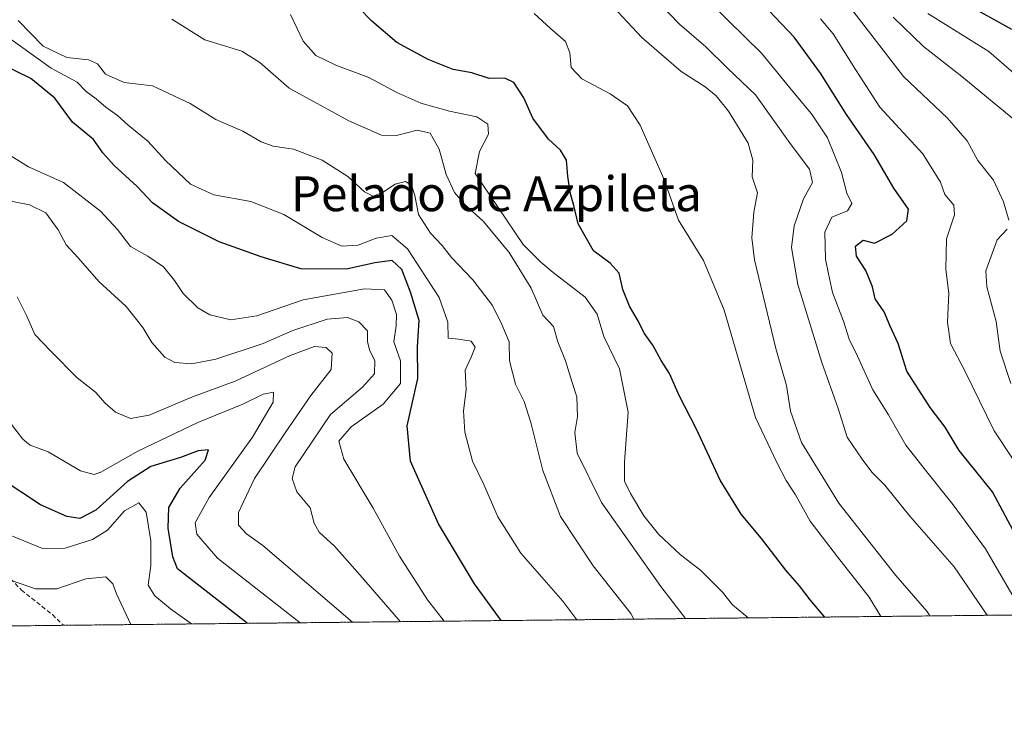
# Model space of a CAD drawing. Units: metres. Extents: x 573279 to 576723, y 4733448 to 4735798.
# Drawn here: x 575351 to 575577, y 4733448 to 4733609 of the extents above; entities that cross this region are included whole.
import ezdxf
from ezdxf.enums import TextEntityAlignment as Align

# ---------------------------------------------------------------- set-up
doc = ezdxf.new("R2010")
doc.units = ezdxf.units.M
doc.header["$MEASUREMENT"] = 0
doc.linetypes.add('TRAZOS', pattern=[0.75, 0.5, -0.25])
doc.linetypes.add('TRAZOSX2', pattern=[1.5, 1, -0.5])
for name, color, linetype, lineweight in [('Arbolado forestal', 92, 'TRAZOS', 0), ('Arbolado forestal CxS', 92, 'Continuous', 0), ('Comarca CxS', 133, 'Continuous', 0), ('Comunidad Autónoma CxS', 142, 'Continuous', 0), ('Curva de nivel maestra', 36, 'Continuous', 30), ('Curva de nivel normal', 36, 'Continuous', 0), ('Entidad de ámbito territorial CxS', 92, 'Continuous', 0), ('Municipio CxS', 142, 'Continuous', 0), ('Provincia CxS', 1, 'Continuous', 0), ('Senda', 19, 'TRAZOSX2', 0), ('Texto cartográfico', 19, 'Continuous', 0)]:
    doc.layers.add(name, color=color, linetype=linetype, lineweight=lineweight)
doc.styles.add('Arial', font='txt', dxfattribs={"height": 0.2})

# ---------------------------------------------------------------- blocks, each defined once
blk = doc.blocks.new('*U161')
at = {"layer": 'Curva de nivel normal', "color": 36, "linetype": 'Continuous', "lineweight": 0}
blk.add_polyline3d([(575580.21, 4733595.4, 820), (575573.22, 4733601.42, 820), (575559.24, 4733610.14, 820)], dxfattribs=at)
blk = doc.blocks.new('*U176')
at = {"layer": 'Curva de nivel normal', "color": 36, "linetype": 'Continuous', "lineweight": 0}
blk.add_polyline3d([(575579.65, 4733585.32, 815), (575567, 4733595.71, 815), (575558.22, 4733602.56, 815), (575551.28, 4733609.3, 815)], dxfattribs=at)
blk = doc.blocks.new('*U187')
at = {"layer": 'Curva de nivel normal', "color": 36, "linetype": 'Continuous', "lineweight": 0}
blk.add_polyline3d([(575581.25, 4733472.28, 795), (575572.46, 4733487.4, 795), (575565.06, 4733497.51, 795), (575558.7, 4733505.48, 795), (575554.19, 4733511.18, 795), (575550.17, 4733518.14, 795), (575546.58, 4733523.91, 795), (575543.08, 4733531.63, 795), (575541.22, 4733535.48, 795), (575539.9, 4733539.6, 795), (575537.38, 4733546.17, 795), (575536.42, 4733550.44, 795), (575535.73, 4733553.84, 795), (575535.58, 4733560.02, 795), (575537.21, 4733563.48, 795), (575540.77, 4733564.95, 795), (575541.82, 4733566.57, 795), (575540.64, 4733568.95, 795), (575539.45, 4733573.73, 795), (575536.24, 4733581.62, 795), (575532.56, 4733587.16, 795), (575528.25, 4733592.24, 795), (575521.07, 4733601.06, 795), (575509.42, 4733612.46, 795)], dxfattribs=at)
blk = doc.blocks.new('*U193')
at = {"layer": 'Curva de nivel normal', "color": 36, "linetype": 'Continuous', "lineweight": 0}
blk.add_polyline3d([(575578.63, 4733508.13, 805), (575574.46, 4733514.5, 805), (575567.72, 4733528.27, 805), (575564.44, 4733534.53, 805), (575563.73, 4733539.4, 805), (575564.04, 4733546.03, 805), (575563.36, 4733551.49, 805), (575563.54, 4733558.53, 805), (575565.35, 4733564.03, 805), (575565.17, 4733566.19, 805), (575563.1, 4733568.68, 805), (575562.12, 4733571.52, 805), (575558.08, 4733577.97, 805), (575548.25, 4733588.66, 805), (575542.66, 4733597.3, 805), (575537.49, 4733605.5, 805), (575534.6, 4733608.94, 805)], dxfattribs=at)
blk = doc.blocks.new('*U206')
at = {"layer": 'Curva de nivel normal', "color": 36, "linetype": 'Continuous', "lineweight": 0}
for points in [[(575578.28, 4733525.37, 810), (575575.8, 4733532.71, 810), (575574.9, 4733539.53, 810), (575572.75, 4733547.53, 810), (575572.56, 4733551.19, 810), (575575.1, 4733558.25, 810), (575577.4, 4733560.69, 810)], [(575577.82, 4733562.8, 810), (575576.62, 4733566.96, 810), (575574.26, 4733571.92, 810), (575570.69, 4733576.44, 810), (575568.22, 4733580.94, 810), (575563.66, 4733586.23, 810), (575553.66, 4733595.71, 810), (575539.45, 4733614.18, 810)]]:
    blk.add_polyline3d(points, dxfattribs=at)
blk = doc.blocks.new('*U214')
at = {"layer": 'Curva de nivel maestra', "color": 36, "linetype": 'Continuous', "lineweight": 30}
blk.add_polyline3d([(575579.4, 4733490.52, 800), (575574.06, 4733500.53, 800), (575566.45, 4733509.99, 800), (575563.2, 4733515.34, 800), (575559.76, 4733519.86, 800), (575554.44, 4733528.17, 800), (575552.39, 4733534.49, 800), (575550.56, 4733538.44, 800), (575549.25, 4733541.8, 800), (575547.17, 4733544.73, 800), (575546.57, 4733547.46, 800), (575545.04, 4733551.26, 800), (575542.89, 4733554.51, 800), (575542.64, 4733556.83, 800), (575544.4, 4733558.16, 800), (575547.02, 4733557.49, 800), (575551.06, 4733559.54, 800), (575554.42, 4733562.62, 800), (575554.83, 4733565.31, 800), (575551.43, 4733570.14, 800), (575546.9, 4733577.82, 800), (575540.57, 4733586.98, 800), (575534.6, 4733596.51, 800), (575528.55, 4733604.76, 800), (575521.4, 4733612.28, 800)], dxfattribs=at)
blk = doc.blocks.new('*U226')
at = {"layer": 'Curva de nivel maestra', "color": 36, "linetype": 'Continuous', "lineweight": 30}
blk.add_polyline3d([(575578.47, 4733606.48, 825), (575568, 4733612.3, 825)], dxfattribs=at)

msp = doc.modelspace()

# ---------------------------------------------------------------- linework, layer by layer
at = {"layer": 'Arbolado forestal', "color": 92, "linetype": 'TRAZOS', "lineweight": 0}
msp.add_polyline3d([(575916.39, 4733475.92, 916.26), (575883.71, 4733475.56, 899.92), (575882.25, 4733475.55, 899.54), (575880.79, 4733475.53, 899.12), (575866.88, 4733475.38, 893.78), (575864.01, 4733475.35, 892.93), (575861.04, 4733475.32, 892.08), (575784.66, 4733474.49, 876.26), (575783.32, 4733474.47, 876.24), (575781.99, 4733474.46, 876.21), (575360.93, 4733469.89, 711.69), (575296.57, 4733469.19, 703.9), (575076.28, 4733466.8, 663.71), (575040.16, 4733466.41, 659.66), (575036.14, 4733466.37, 659.54)], dxfattribs=at)
at = {"layer": 'Arbolado forestal CxS', "color": 92, "linetype": 'Continuous', "lineweight": 0}
msp.add_polyline3d([(575916.39, 4733475.92, 916.26), (575296.57, 4733469.19, 703.9), (575036.14, 4733466.36, 659.54), (575036.13, 4733466.37, 659.54), (575001.75, 4733476.45, 659.92), (574971.36, 4733489.83, 659.16), (574964.36, 4733510.84, 660.83), (574945.88, 4733522.22, 660.56), (574934.31, 4733533.8, 660.22), (574918.1, 4733546.53, 661.66), (574894.94, 4733544.22, 660.82), (574878.98, 4733557.06, 663.95)], dxfattribs=at)
at = {"layer": 'Comarca CxS', "color": 133, "linetype": 'Continuous', "lineweight": 0}
msp.add_polyline3d([(573683.73, 4733451.69, 494.07), (573312.77, 4733447.66, 628.59), (573288.22, 4735761.04, 637.12), (575137.33, 4735781.12, 896.47), (575506.48, 4735785.12, 1082.25), (576697.02, 4735798.05, 812.24), (576722.74, 4733484.67, 984.75), (575350.85, 4733469.78, 711.62), (573683.73, 4733451.69, 494.07)], close=True, dxfattribs=at)
msp.add_polyline3d([(573683.73, 4733451.69, 494.07), (573312.77, 4733447.66, 628.59), (573288.22, 4735761.04, 637.12), (575137.33, 4735781.12, 896.47), (575506.48, 4735785.12, 1082.25), (576697.02, 4735798.05, 812.24), (576722.74, 4733484.67, 984.75), (575350.85, 4733469.78, 711.62), (573683.73, 4733451.69, 494.07)], close=True, dxfattribs=at)
at = {"layer": 'Comunidad Autónoma CxS', "color": 142, "linetype": 'Continuous', "lineweight": 0}
msp.add_polyline3d([(576722.74, 4733484.67, 984.75), (573312.77, 4733447.66, 628.59), (573291.66, 4735436.86, 587.53), (573288.22, 4735761.04, 637.12), (573842.05, 4735767.05, 663.08), (576697.02, 4735798.05, 812.24), (576722.74, 4733484.67, 984.75)], close=True, dxfattribs=at)
msp.add_polyline3d([(576722.74, 4733484.67, 984.75), (573312.77, 4733447.66, 628.59), (573291.66, 4735436.86, 587.53), (573288.22, 4735761.04, 637.12), (573842.05, 4735767.05, 663.08), (576697.02, 4735798.05, 812.24), (576722.74, 4733484.67, 984.75)], close=True, dxfattribs=at)
at = {"layer": 'Curva de nivel maestra', "color": 36, "linetype": 'Continuous', "lineweight": 30}
for points in [[(575535.58, 4733471.79, 775), (575532.26, 4733475.71, 775), (575529.78, 4733478.97, 775), (575526.65, 4733482.57, 775), (575521.06, 4733489.76, 775), (575516.43, 4733495.34, 775), (575511.61, 4733503.18, 775), (575506.16, 4733514.85, 775), (575502.19, 4733522.61, 775), (575499.95, 4733527.64, 775), (575498.09, 4733530.64, 775), (575496.12, 4733534.12, 775), (575494.17, 4733536.87, 775), (575492.87, 4733539.57, 775), (575490.8, 4733543.07, 775), (575489.3, 4733546.91, 775), (575488.45, 4733550.6, 775), (575486.34, 4733552.89, 775), (575482.54, 4733555.76, 775), (575479.01, 4733561.9, 775), (575478.04, 4733566.17, 775), (575477.19, 4733569.11, 775), (575476.63, 4733572.85, 775), (575476.34, 4733576.52, 775), (575474.99, 4733578.82, 775), (575472.2, 4733581.31, 775), (575468.62, 4733586.17, 775), (575466.52, 4733590.83, 775), (575464.28, 4733594.32, 775), (575462.2, 4733595.32, 775), (575458.61, 4733595.27, 775), (575454.65, 4733596.54, 775), (575450.38, 4733597.34, 775), (575444.58, 4733599.62, 775), (575437.39, 4733603.54, 775), (575431.66, 4733608.38, 775), (575422.85, 4733617.55, 775)], [(575461.32, 4733470.98, 750), (575455.25, 4733479.39, 750), (575447, 4733493.17, 750), (575440.58, 4733507.55, 750), (575439.82, 4733515.64, 750), (575442.27, 4733526.46, 750), (575442.2, 4733533.74, 750), (575442.58, 4733539.79, 750), (575440.53, 4733546.29, 750), (575438.59, 4733551.49, 750), (575436.32, 4733553.52, 750), (575432.37, 4733553.02, 750), (575425.88, 4733551.51, 750), (575415.37, 4733551.62, 750), (575406.32, 4733554.35, 750), (575396.65, 4733557.82, 750), (575387.33, 4733562.44, 750), (575381.36, 4733566.72, 750), (575377.84, 4733570.51, 750), (575372.57, 4733575.31, 750), (575370, 4733578.25, 750), (575367.86, 4733581.25, 750), (575363.04, 4733585.28, 750), (575358.97, 4733590.73, 750), (575353.48, 4733595.24, 750), (575342.78, 4733600.42, 750)], [(575403.13, 4733470.35, 725), (575387.08, 4733482.86, 725), (575386.06, 4733485.56, 725), (575384.96, 4733492.17, 725), (575385.1, 4733496.92, 725), (575387.72, 4733501.34, 725), (575393.48, 4733507.73, 725), (575394.24, 4733510.1, 725), (575391.86, 4733509.92, 725), (575387.79, 4733508.38, 725), (575381.01, 4733506.34, 725), (575375.67, 4733502.89, 725), (575368.36, 4733496.29, 725), (575364.69, 4733494.41, 725), (575361.72, 4733494.83, 725), (575355.66, 4733497.54, 725), (575346.44, 4733503.64, 725)]]:
    msp.add_polyline3d(points, dxfattribs=at)
at = {"layer": 'Curva de nivel normal', "color": 36, "linetype": 'Continuous', "lineweight": 0}
for points in [[(575494.86, 4733615.4, 790), (575502.28, 4733607.75, 790), (575508.3, 4733602.52, 790), (575513.36, 4733597.58, 790), (575519.66, 4733591.54, 790), (575527.63, 4733580.38, 790), (575532.06, 4733574.44, 790), (575532.75, 4733571.43, 790), (575530.68, 4733567.67, 790), (575528.53, 4733561.45, 790), (575527.98, 4733556.53, 790), (575529.44, 4733548, 790), (575534.9, 4733530.17, 790), (575538.63, 4733519.6, 790), (575540.69, 4733513.04, 790), (575544.13, 4733507.98, 790), (575546.37, 4733504.97, 790), (575549.38, 4733502.06, 790), (575555.1, 4733494.92, 790), (575565.27, 4733483.32, 790), (575572.87, 4733472.19, 790)], [(575548.48, 4733471.93, 780), (575545.79, 4733476.36, 780), (575538.53, 4733485.58, 780), (575532.27, 4733493.76, 780), (575528.84, 4733499.81, 780), (575526.72, 4733503.13, 780), (575524.56, 4733507.19, 780), (575519.72, 4733517.53, 780), (575512.48, 4733542.18, 780), (575507.79, 4733553.54, 780), (575502.07, 4733562.78, 780), (575498.64, 4733572.25, 780), (575493.22, 4733584.52, 780), (575490.36, 4733588.96, 780), (575486.38, 4733591.71, 780), (575479.83, 4733595.19, 780), (575477.44, 4733597.77, 780), (575477.14, 4733601.14, 780), (575476.08, 4733603.71, 780), (575472.65, 4733606.7, 780), (575468.9, 4733610.15, 780)], [(575487.02, 4733611.68, 785), (575493.64, 4733604.66, 785), (575502.62, 4733596.85, 785), (575508.12, 4733593.34, 785), (575510.67, 4733591.28, 785), (575513.47, 4733587.77, 785), (575518, 4733580.42, 785), (575519.1, 4733576.52, 785), (575518.93, 4733572.69, 785), (575520.15, 4733569.03, 785), (575519.28, 4733564.58, 785), (575518.87, 4733558.74, 785), (575519.48, 4733553.72, 785), (575524.35, 4733533.32, 785), (575526.83, 4733524.9, 785), (575527.7, 4733519, 785), (575530.22, 4733511.81, 785), (575538.82, 4733497.93, 785), (575551.87, 4733481.28, 785), (575559, 4733473.17, 785), (575559.67, 4733472.05, 785)], [(575491.81, 4733471.31, 760), (575491.1, 4733472.58, 760), (575482.44, 4733483.52, 760), (575474.98, 4733494.84, 760), (575470.94, 4733505.4, 760), (575468.2, 4733516.4, 760), (575466.64, 4733521.2, 760), (575464.64, 4733525.16, 760), (575463.26, 4733530.51, 760), (575463.21, 4733534.86, 760), (575461.49, 4733538.86, 760), (575459.39, 4733543.25, 760), (575454.85, 4733549.09, 760), (575449.94, 4733554.25, 760), (575447.84, 4733556.96, 760), (575445.18, 4733559.8, 760), (575442.38, 4733564.09, 760), (575441.53, 4733568.42, 760), (575440.76, 4733570.8, 760), (575439.42, 4733571.62, 760), (575437.02, 4733571.01, 760), (575434.1, 4733569.14, 760), (575431.98, 4733568.31, 760), (575430.04, 4733569.28, 760), (575426.15, 4733572.81, 760), (575420.32, 4733576.56, 760), (575413.7, 4733579.03, 760), (575409.08, 4733579.74, 760), (575406.32, 4733580.74, 760), (575402.11, 4733583.19, 760), (575395.9, 4733585.84, 760), (575390.04, 4733589.53, 760), (575381.38, 4733593.54, 760), (575374.88, 4733594.34, 760), (575370.59, 4733596.28, 760), (575368.73, 4733598.6, 760), (575366.66, 4733599.53, 760), (575361.72, 4733600.08, 760), (575356.29, 4733602.67, 760), (575350.6, 4733608.52, 760)], [(575503.65, 4733471.44, 765), (575497.95, 4733478.77, 765), (575484.37, 4733498.08, 765), (575478.81, 4733509.36, 765), (575478.24, 4733514.13, 765), (575478.89, 4733517.73, 765), (575478.73, 4733522.27, 765), (575477.61, 4733525.53, 765), (575476.08, 4733530.53, 765), (575474.32, 4733534.86, 765), (575473.35, 4733538.39, 765), (575470.89, 4733540.97, 765), (575468.24, 4733547.16, 765), (575463.19, 4733555.37, 765), (575457.33, 4733562.5, 765), (575453.04, 4733566.38, 765), (575450.64, 4733569.14, 765), (575448.73, 4733573.27, 765), (575447.15, 4733579.02, 765), (575445.06, 4733582.76, 765), (575442.06, 4733583.42, 765), (575437.32, 4733582.22, 765), (575433.93, 4733582.3, 765), (575426.44, 4733585.58, 765), (575412.74, 4733593.02, 765), (575405.97, 4733598.94, 765), (575401.85, 4733601.51, 765), (575393.4, 4733604.14, 765), (575385.85, 4733608.88, 765)], [(575413.04, 4733609.9, 770), (575415.92, 4733603.79, 770), (575418.88, 4733600.5, 770), (575423.45, 4733598.35, 770), (575431.02, 4733595.49, 770), (575437.43, 4733592.08, 770), (575442.94, 4733589.58, 770), (575449.51, 4733587.77, 770), (575455.76, 4733586.45, 770), (575458.33, 4733584.77, 770), (575458.47, 4733582.51, 770), (575456.4, 4733578.5, 770), (575455.36, 4733573.47, 770), (575458.78, 4733568.51, 770), (575466.4, 4733557.23, 770), (575470.42, 4733553.17, 770), (575473.26, 4733550.81, 770), (575480.6, 4733545.15, 770), (575483.38, 4733541.26, 770), (575484.9, 4733536.12, 770), (575488.51, 4733528.73, 770), (575490.52, 4733518.74, 770), (575489.62, 4733507.36, 770), (575489.66, 4733502.96, 770), (575491, 4733500.13, 770), (575494.09, 4733494.99, 770), (575497.46, 4733490.81, 770), (575502.39, 4733486.14, 770), (575507.13, 4733482.43, 770), (575512.12, 4733477.48, 770), (575514.4, 4733474.58, 770), (575517.05, 4733472.44, 770), (575517.99, 4733471.59, 770)], [(575347.07, 4733605.59, 755), (575358.16, 4733597.63, 755), (575364.08, 4733594.38, 755), (575366.16, 4733592.3, 755), (575368.42, 4733590.62, 755), (575370.64, 4733588.68, 755), (575373.33, 4733586.81, 755), (575375.79, 4733584.53, 755), (575380.29, 4733580.92, 755), (575384.33, 4733576.42, 755), (575390.09, 4733571.01, 755), (575395.42, 4733568.56, 755), (575403.92, 4733567.02, 755), (575411.48, 4733564.06, 755), (575420.31, 4733558.8, 755), (575424.78, 4733556.8, 755), (575428.52, 4733557.02, 755), (575432.7, 4733558.68, 755), (575436.31, 4733559.28, 755), (575439.9, 4733556.21, 755), (575447.16, 4733545.03, 755), (575449.16, 4733539.37, 755), (575449.21, 4733535.76, 755), (575451.6, 4733535.48, 755), (575454.44, 4733535, 755), (575455.38, 4733533.68, 755), (575454.46, 4733531.36, 755), (575453.09, 4733528.39, 755), (575453.32, 4733523.9, 755), (575452.74, 4733519.04, 755), (575453.04, 4733514.19, 755), (575454.77, 4733507.53, 755), (575457.4, 4733502.14, 755), (575460.57, 4733494.74, 755), (575465.86, 4733486.46, 755), (575475.51, 4733475.44, 755), (575478.74, 4733471.17, 755)], [(575448.29, 4733470.84, 745), (575444.46, 4733475.73, 745), (575438.01, 4733485.78, 745), (575432.01, 4733496.72, 745), (575425.25, 4733508, 745), (575424.11, 4733512.14, 745), (575426.97, 4733515.38, 745), (575434.29, 4733520.56, 745), (575438.25, 4733525.33, 745), (575438.3, 4733530.56, 745), (575436.7, 4733534.86, 745), (575437.28, 4733538.53, 745), (575437.33, 4733541.15, 745), (575436.28, 4733544.4, 745), (575434.6, 4733546.81, 745), (575429.98, 4733547.02, 745), (575415.97, 4733544.51, 745), (575405.31, 4733540.87, 745), (575399.31, 4733539.91, 745), (575394.53, 4733541.07, 745), (575391.8, 4733542.68, 745), (575388.4, 4733545.94, 745), (575386.44, 4733548.98, 745), (575383.87, 4733552.08, 745), (575380.31, 4733554.52, 745), (575376.32, 4733556.75, 745), (575373.36, 4733560.6, 745), (575369.44, 4733564.83, 745), (575360.98, 4733571.45, 745), (575352.96, 4733575.03, 745), (575347.24, 4733578.49, 745)], [(575438.29, 4733470.73, 740), (575428.9, 4733481.45, 740), (575423.16, 4733488.04, 740), (575419.64, 4733491.23, 740), (575418.48, 4733493.28, 740), (575417.52, 4733496.79, 740), (575414.51, 4733500.48, 740), (575413.39, 4733503.55, 740), (575414.14, 4733506.22, 740), (575422.18, 4733518.24, 740), (575429.54, 4733524.48, 740), (575432.29, 4733527.51, 740), (575432.38, 4733530.6, 740), (575431.2, 4733532.84, 740), (575430.72, 4733534.87, 740), (575430.7, 4733537.38, 740), (575428.72, 4733539.47, 740), (575426.13, 4733540.48, 740), (575421.44, 4733540.06, 740), (575413.58, 4733537.49, 740), (575406.79, 4733534.51, 740), (575395.89, 4733530.92, 740), (575390.43, 4733529.82, 740), (575386.5, 4733530.17, 740), (575384.19, 4733531.4, 740), (575381.21, 4733534.76, 740), (575379.16, 4733538.17, 740), (575375.3, 4733542.97, 740), (575369.08, 4733548.69, 740), (575364.31, 4733554.15, 740), (575361.6, 4733557.11, 740), (575359.77, 4733560.56, 740), (575356.9, 4733564.46, 740), (575353.16, 4733566.28, 740), (575344.82, 4733567.91, 740)], [(575350.3, 4733545.19, 735), (575352.59, 4733540.76, 735), (575354.42, 4733536.6, 735), (575358.04, 4733532.72, 735), (575364.1, 4733526.66, 735), (575368.28, 4733523.37, 735), (575370.49, 4733520.8, 735), (575372.91, 4733518.79, 735), (575376.36, 4733517.27, 735), (575380.65, 4733518.08, 735), (575390.58, 4733522.24, 735), (575400.31, 4733525.86, 735), (575412.96, 4733531.72, 735), (575418.52, 4733533.78, 735), (575421.19, 4733533.6, 735), (575422.58, 4733532.32, 735), (575422.36, 4733528.52, 735), (575417.71, 4733522.55, 735), (575412, 4733514.28, 735), (575404.76, 4733503.52, 735), (575401.11, 4733495.75, 735), (575401.12, 4733492.84, 735), (575402.96, 4733490.87, 735), (575406.66, 4733488.19, 735), (575427.26, 4733470.61, 735)], [(575349.02, 4733515.9, 730), (575351.66, 4733512.54, 730), (575353.34, 4733511.22, 730), (575357.42, 4733509.63, 730), (575364.87, 4733505.28, 730), (575368.01, 4733504.45, 730), (575369.55, 4733505.01, 730), (575377.98, 4733509.83, 730), (575391.76, 4733516.36, 730), (575402.12, 4733520.59, 730), (575406.75, 4733522.85, 730), (575409.12, 4733523.33, 730), (575409.03, 4733521.02, 730), (575404.33, 4733513.03, 730), (575394.36, 4733499.22, 730), (575391.13, 4733493.4, 730), (575391.58, 4733490.79, 730), (575396.26, 4733485.3, 730), (575415.28, 4733470.48, 730)], [(575390.31, 4733470.21, 720), (575385.5, 4733473.66, 720), (575381.89, 4733476.62, 720), (575380.36, 4733479.12, 720), (575381.02, 4733483.58, 720), (575380.96, 4733489.29, 720), (575379.92, 4733495.81, 720), (575378.28, 4733498, 720), (575374.98, 4733496.16, 720), (575371.07, 4733491.74, 720), (575367.65, 4733489.55, 720), (575361.32, 4733487.59, 720), (575356.14, 4733487.54, 720), (575349.26, 4733490.3, 720)], [(575376.42, 4733470.06, 715), (575373.13, 4733477.13, 715), (575372.28, 4733479.4, 715), (575370.66, 4733481, 715), (575366.07, 4733480.54, 715), (575359.44, 4733478.25, 715), (575354.54, 4733478.22, 715), (575347.26, 4733480.8, 715)]]:
    msp.add_polyline3d(points, dxfattribs=at)
at = {"layer": 'Entidad de ámbito territorial CxS', "color": 92, "linetype": 'Continuous', "lineweight": 0}
msp.add_polyline3d([(576078.9, 4733477.68, 1011.57), (575350.85, 4733469.78, 711.62)], dxfattribs=at)
msp.add_polyline3d([(576078.9, 4733477.68, 1011.57), (575350.85, 4733469.78, 711.62)], dxfattribs=at)
at = {"layer": 'Municipio CxS', "color": 142, "linetype": 'Continuous', "lineweight": 0}
msp.add_polyline3d([(576078.9, 4733477.68, 1011.57), (573683.73, 4733451.69, 494.07)], dxfattribs=at)
msp.add_polyline3d([(576078.9, 4733477.68, 1011.57), (573683.73, 4733451.69, 494.07)], dxfattribs=at)
at = {"layer": 'Provincia CxS', "color": 1, "linetype": 'Continuous', "lineweight": 0}
msp.add_polyline3d([(576722.74, 4733484.67, 984.75), (573312.77, 4733447.66, 628.59), (573288.22, 4735761.04, 637.12), (576697.02, 4735798.05, 812.24), (576722.74, 4733484.67, 984.75)], close=True, dxfattribs=at)
msp.add_polyline3d([(576722.74, 4733484.67, 984.75), (573312.77, 4733447.66, 628.59), (573288.22, 4735761.04, 637.12), (576697.02, 4735798.05, 812.24), (576722.74, 4733484.67, 984.75)], close=True, dxfattribs=at)
at = {"layer": 'Senda', "color": 19, "linetype": 'TRAZOSX2', "lineweight": 0}
msp.add_polyline3d([(575300, 4733548.85, 729.15), (575304.18, 4733542.41, 728.51), (575310.35, 4733533.14, 727.08), (575322.24, 4733510.83, 722.51), (575328.76, 4733501.77, 720.83), (575337.34, 4733492.39, 717.85), (575351.31, 4733477.98, 713.95), (575358.42, 4733472.34, 712.24), (575360.93, 4733469.89, 711.69)], dxfattribs=at)

# ---------------------------------------------------------------- block references
at = {"layer": 'Curva de nivel maestra', "color": 36, "linetype": 'Continuous', "lineweight": 30}
for name in ['*U226', '*U214']:
    msp.add_blockref(name, (0, 0), dxfattribs=at)
at = {"layer": 'Curva de nivel normal', "color": 36, "linetype": 'Continuous', "lineweight": 0}
for name in ['*U176', '*U161', '*U187', '*U193', '*U206']:
    msp.add_blockref(name, (0, 0), dxfattribs=at)

# ---------------------------------------------------------------- texts
at = {"layer": 'Texto cartográfico', "color": 19, "linetype": 'Continuous', "lineweight": 0, "style": 'Arial'}
msp.add_text('Pelado de Azpileta', height=8, dxfattribs=at).set_placement((575460.26, 4733568.84), align=Align.MIDDLE_CENTER)

doc.saveas('drawing.dxf')
